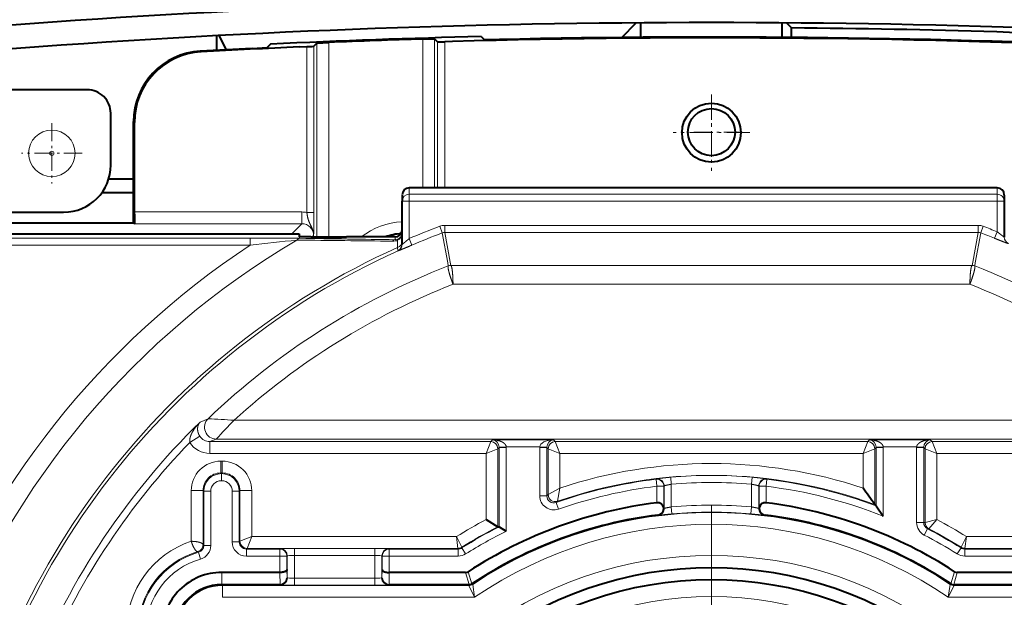
# Model space of a CAD drawing. Extents: x 0 to 847, y -67 to 565.
# Drawn here: x 70 to 112, y 473 to 497 of the extents above; entities that cross this region are included whole.
import ezdxf

# ---------------------------------------------------------------- set-up
doc = ezdxf.new("R2010")
doc.units = 0
doc.linetypes.add('DASHDOT', pattern=[18.5, 12, -3, 0.5, -3])
doc.layers.get('0').update_dxf_attribs({"lineweight": 13})

# ---------------------------------------------------------------- blocks, each defined once
blk = doc.blocks.new('BLOCK99')
at = {"color": 7, "linetype": 'DASHDOT', "lineweight": 13}
for p, q in [((32.198322, 31.143036), (32.198322, -6.216708)), ((50.878193, 12.463164), (13.518449, 12.463164))]:
    blk.add_line(p, q, dxfattribs=at)
blk = doc.blocks.new('BLOCK118')
at = {"color": 7, "linetype": 'DASHDOT', "lineweight": 13, "ltscale": 0.08125}
for p, q in [((32.198364, 48.566525), (32.198364, 45.316525)), ((33.823364, 46.941525), (30.573362, 46.941525))]:
    blk.add_line(p, q, dxfattribs=at)
blk = doc.blocks.new('BLOCK134')
at = {"color": 7, "linetype": 'DASHDOT', "lineweight": 13, "ltscale": 0.064182}
for p, q in [((4.198363, 47.346821), (4.198363, 44.77956)), ((5.481995, 46.06319), (2.914732, 46.06319))]:
    blk.add_line(p, q, dxfattribs=at)
blk = doc.blocks.new('BLOCK135')
at = {"color": 7, "linetype": 'DASHDOT', "lineweight": 13, "ltscale": 0.065}
for p, q in [((32.198364, 48.263191), (32.198364, 45.663189)), ((33.498363, 46.963192), (30.898363, 46.963192))]:
    blk.add_line(p, q, dxfattribs=at)
blk = doc.blocks.new('BLOCK143')
at = {"color": 7, "lineweight": 40}
for p, q in [((28.393, 50.98), (29.007, 51.599)), ((29.198, 50.987), (29.198, 51.601)), ((35.198, 50.987), (35.198, 51.601)), ((35.602, 51.385), (35.389, 51.599)), ((11.198, 50.441), (11.198, 51.056)), ((11.286, 51.061), (11.593, 50.462)), ((22.422, 51.019), (22.563, 50.881)), ((35.602, 50.983), (35.602, 51.385)), ((13.475, 50.697), (13.334, 50.549)), ((14.698, 50.576), (15.023, 50.591)), ((15.323, 50.609), (15.451, 50.742)), ((20.574, 50.798), (20.446, 50.922)), ((21.198, 50.81), (20.874, 50.801)), ((23.198, 50.896), (22.563, 50.881)), ((12.698, 50.518), (13.334, 50.549)), ((5.698, 48.763), (1.748, 48.763)), ((6.698, 45.563), (6.698, 47.763)), ((7.663, 43.118), (7.663, 47.408)), ((7.698, 47.375), (7.698, 43.574)), ((7.663, 44.963), (6.606, 44.963)), ((6.329, 44.405), (7.663, 44.405)), ((44.33, 44.595), (19.367, 44.595)), ((19.067, 44.294), (19.067, 44.026)), ((19.067, 42.207), (19.067, 44.026)), ((44.63, 44.294), (44.63, 44.026)), ((44.63, 44.026), (44.63, 42.51)), ((1.116, 43.563), (4.698, 43.563)), ((1.986, 43.118), (7.663, 43.118)), ((7.663, 43.118), (7.707, 43.074)), ((2.43, 42.65), (14.698, 42.65)), ((14.698, 42.65), (14.698, 42.514)), ((15.198, 42.514), (14.698, 42.514)), ((15.198, 42.514), (16.698, 42.514)), ((15.198, 42.514), (15.198, 42.498)), ((15.198, 42.498), (16.698, 42.498)), ((16.698, 42.514), (16.698, 42.498)), ((18.767, 42.514), (16.698, 42.514)), ((39.188, 31.101), (39.132, 31.152)), ((39.188, 31.101), (39.488, 30.663)), ((22.632, 30.519), (23.132, 30.215)), ((23.132, 30.215), (23.188, 30.212)), ((23.188, 30.212), (23.488, 30.027)), ((13.879, 28.272), (11.407, 28.272)), ((21.762, 28.272), (18.518, 28.272)), ((45.878, 28.272), (42.635, 28.272)), ((13.886, 27.754), (11.407, 27.754)), ((21.889, 27.754), (18.51, 27.754)), ((21.917, 27.756), (21.889, 27.754)), ((22.055, 27.804), (22.032, 27.79)), ((42.365, 27.79), (42.342, 27.804)), ((42.507, 27.754), (42.48, 27.756)), ((45.883, 27.754), (42.507, 27.754))]:
    blk.add_line(p, q, dxfattribs=at)
at = {"color": 7, "lineweight": 13}
for p, q in [((15.023, 43.551), (15.023, 50.591)), ((15.323, 43.551), (15.323, 50.609)), ((15.451, 50.742), (15.451, 42.514)), ((15.951, 50.771), (15.951, 42.514)), ((19.946, 50.915), (19.946, 44.595)), ((20.446, 50.922), (20.446, 44.595)), ((20.574, 44.595), (20.574, 50.798)), ((20.874, 44.595), (20.874, 50.801)), ((10.499, 50.403), (10.534, 50.37)), ((7.663, 47.408), (7.698, 47.375)), ((19.367, 44.595), (19.367, 44.325)), ((44.33, 44.325), (19.367, 44.325)), ((19.367, 44.026), (19.367, 44.325)), ((44.33, 44.595), (44.33, 44.325)), ((44.33, 44.026), (44.33, 44.325)), ((19.367, 44.026), (19.067, 44.026)), ((44.33, 44.026), (19.367, 44.026)), ((19.367, 42.444), (19.367, 44.026)), ((44.33, 44.026), (44.63, 44.026)), ((44.33, 44.026), (44.33, 42.734)), ((7.698, 43.574), (14.81, 43.574)), ((14.81, 43.574), (14.81, 43.074)), ((15.023, 43.551), (15.323, 43.551)), ((7.707, 43.074), (14.81, 43.074)), ((14.81, 43.074), (14.385, 42.65)), ((20.768, 42.686), (20.662, 42.966)), ((21, 41.42), (20.768, 42.686)), ((20.874, 42.705), (20.874, 43.005)), ((43.522, 43.005), (20.874, 43.005)), ((43.522, 42.705), (20.874, 42.705)), ((21.108, 41.44), (20.874, 42.705)), ((43.289, 41.44), (43.522, 42.705)), ((43.397, 41.42), (43.629, 42.686)), ((43.522, 42.705), (43.522, 43.005)), ((43.629, 42.686), (43.735, 42.966)), ((44.218, 42.456), (44.33, 42.734)), ((2.519, 42.468), (12.619, 42.468)), ((12.619, 42.168), (12.619, 42.468)), ((15.309, 42.574), (15.249, 42.514)), ((18.767, 42.399), (18.767, 42.514)), ((18.873, 42.373), (18.874, 42.066)), ((19.485, 42.169), (19.367, 42.444)), ((2.519, 42.168), (12.619, 42.168)), ((18.874, 42.066), (18.889, 41.936)), ((19.069, 42.203), (19.067, 42.207)), ((21.025, 41.283), (21, 41.42)), ((21.133, 41.303), (21.108, 41.44)), ((43.263, 41.303), (43.289, 41.44)), ((43.372, 41.283), (43.397, 41.42)), ((32.198, 41.303), (21.133, 41.303)), ((32.198, 41.303), (43.263, 41.303)), ((32.198, 40.504), (21.227, 40.504)), ((32.198, 40.504), (43.169, 40.504)), ((10.487, 34.656), (10.829, 34.797)), ((52.461, 34.736), (11.935, 34.736)), ((10.055, 33.795), (10.476, 34.059)), ((10.903, 33.826), (11.175, 33.936)), ((53.222, 33.936), (11.175, 33.936)), ((22.832, 33.826), (22.909, 33.903)), ((22.909, 33.903), (25.488, 33.903)), ((25.488, 33.903), (25.565, 33.826)), ((38.832, 33.826), (38.909, 33.903)), ((38.909, 33.903), (41.488, 33.903)), ((41.488, 33.903), (41.565, 33.826)), ((10.903, 33.327), (10.903, 33.826)), ((10.903, 33.826), (22.832, 33.826)), ((22.632, 33.327), (22.832, 33.826)), ((22.632, 33.327), (23.131, 33.527)), ((23.131, 33.527), (23.188, 33.583)), ((23.131, 30.215), (23.131, 33.527)), ((23.488, 33.604), (23.188, 33.594)), ((23.188, 33.594), (23.188, 33.583)), ((23.188, 33.583), (23.488, 33.583)), ((23.188, 30.212), (23.188, 33.583)), ((23.488, 33.604), (23.488, 33.583)), ((23.488, 33.604), (24.909, 33.604)), ((23.488, 30.027), (23.488, 33.583)), ((24.909, 33.583), (24.909, 33.604)), ((24.909, 33.604), (25.209, 33.594)), ((25.208, 33.583), (24.909, 33.583)), ((24.909, 33.583), (24.909, 31.528)), ((25.208, 33.583), (25.209, 33.594)), ((25.208, 33.583), (25.208, 31.528)), ((25.208, 33.583), (25.265, 33.527)), ((25.765, 33.327), (25.265, 33.527)), ((25.265, 31.578), (25.265, 33.527)), ((25.765, 33.327), (25.565, 33.826)), ((25.565, 33.826), (38.832, 33.826)), ((38.632, 33.327), (38.832, 33.826)), ((38.632, 33.327), (39.131, 33.527)), ((39.131, 33.527), (39.188, 33.583)), ((39.131, 31.152), (39.131, 33.527)), ((39.488, 33.604), (39.188, 33.594)), ((39.188, 33.594), (39.188, 33.583)), ((39.188, 33.583), (39.488, 33.583)), ((39.188, 31.101), (39.188, 33.583)), ((39.488, 33.604), (39.488, 33.583)), ((39.488, 33.604), (40.909, 33.604)), ((39.488, 30.663), (39.488, 33.583)), ((40.909, 33.604), (40.909, 33.583)), ((41.209, 33.594), (40.909, 33.604)), ((40.909, 33.583), (41.208, 33.583)), ((40.909, 30.395), (40.909, 33.583)), ((41.209, 33.594), (41.208, 33.583)), ((41.208, 30.395), (41.208, 33.583)), ((41.208, 33.583), (41.265, 33.527)), ((41.265, 30.398), (41.265, 33.527)), ((41.765, 33.327), (41.265, 33.527)), ((41.765, 33.327), (41.565, 33.826)), ((41.565, 33.826), (53.494, 33.826)), ((10.903, 33.327), (22.632, 33.327)), ((22.632, 30.519), (22.632, 33.327)), ((25.765, 31.857), (25.765, 33.327)), ((25.765, 33.327), (38.632, 33.327)), ((38.632, 31.857), (38.632, 33.327)), ((41.765, 30.519), (41.765, 33.327)), ((41.765, 33.327), (53.494, 33.327)), ((11.365, 32.996), (11.365, 32.497)), ((11.365, 32.996), (11.432, 32.996)), ((11.432, 32.996), (11.432, 32.497)), ((11.365, 32.497), (11.393, 32.468)), ((11.365, 32.497), (11.432, 32.497)), ((11.393, 32.468), (11.404, 32.468)), ((11.393, 32.168), (11.393, 32.468)), ((11.432, 32.497), (11.404, 32.468)), ((11.404, 32.168), (11.404, 32.468)), ((29.858, 32.245), (29.844, 32.229)), ((29.844, 32.229), (29.879, 31.931)), ((30.493, 32.019), (30.467, 32.317)), ((33.93, 32.317), (33.904, 32.019)), ((34.553, 32.229), (34.518, 31.931)), ((34.539, 32.245), (34.553, 32.229)), ((11.393, 32.168), (11.404, 32.168)), ((25.765, 31.857), (25.265, 31.578)), ((25.765, 31.857), (25.663, 31.295)), ((30.179, 31.931), (29.879, 31.931)), ((29.879, 31.229), (29.879, 31.931)), ((30.193, 31.947), (30.179, 31.931)), ((30.179, 31.014), (30.179, 31.931)), ((30.193, 31.947), (30.193, 31.001)), ((30.493, 32.019), (30.493, 31.056)), ((33.904, 32.019), (33.904, 31.056)), ((34.204, 31.947), (34.204, 31.001)), ((34.204, 31.947), (34.218, 31.931)), ((34.218, 31.014), (34.218, 31.931)), ((34.518, 31.931), (34.218, 31.931)), ((34.518, 31.229), (34.518, 31.931)), ((10.115, 31.747), (10.115, 29.596)), ((10.115, 31.747), (10.615, 31.747)), ((10.615, 31.747), (10.644, 31.718)), ((10.615, 31.747), (10.615, 29.449)), ((10.644, 31.718), (10.644, 29.421)), ((10.943, 31.718), (10.644, 31.718)), ((10.943, 31.718), (10.943, 29.421)), ((11.854, 31.718), (12.154, 31.718)), ((11.854, 31.718), (11.854, 29.568)), ((12.182, 31.747), (12.154, 31.718)), ((12.154, 31.718), (12.154, 29.568)), ((12.182, 29.596), (12.182, 31.747)), ((12.682, 31.747), (12.182, 31.747)), ((12.682, 29.796), (12.682, 31.747)), ((25.208, 31.528), (24.909, 31.528)), ((25.265, 31.578), (25.208, 31.528)), ((25.663, 31.295), (25.608, 31.246)), ((25.707, 30.963), (25.608, 31.246)), ((30.173, 31.014), (30.179, 31.014)), ((30.179, 31.014), (30.193, 31.001)), ((30.521, 30.757), (30.493, 31.056)), ((33.904, 31.056), (33.876, 30.757)), ((34.218, 31.014), (34.204, 31.001)), ((34.224, 31.014), (34.218, 31.014)), ((29.92, 30.713), (29.93, 30.703)), ((34.477, 30.713), (34.466, 30.703)), ((41.765, 30.519), (41.265, 30.398)), ((41.765, 30.519), (41.426, 30.132)), ((40.909, 30.395), (41.208, 30.395)), ((41.208, 30.395), (41.265, 30.398)), ((41.232, 29.863), (41.37, 30.129)), ((41.37, 30.129), (41.426, 30.132)), ((12.682, 29.796), (12.182, 29.596)), ((12.682, 29.796), (12.482, 29.297)), ((12.682, 29.796), (21.378, 29.796)), ((21.378, 29.796), (21.436, 29.297)), ((21.378, 29.796), (21.595, 29.342)), ((43.019, 29.796), (42.802, 29.342)), ((43.019, 29.796), (42.961, 29.297)), ((43.019, 29.796), (51.715, 29.796)), ((10.615, 29.449), (10.644, 29.421)), ((10.943, 29.421), (10.644, 29.421)), ((11.854, 29.568), (12.154, 29.568)), ((12.182, 29.596), (12.154, 29.568)), ((12.482, 29.297), (12.454, 29.268)), ((12.454, 29.268), (13.879, 29.268)), ((12.454, 28.968), (12.454, 29.268)), ((12.482, 29.297), (21.436, 29.297)), ((13.893, 29.282), (13.879, 29.268)), ((13.879, 28.968), (13.879, 29.268)), ((14.493, 29.293), (17.904, 29.293)), ((14.493, 28.993), (14.493, 29.293)), ((17.904, 28.993), (17.904, 29.293)), ((18.503, 29.282), (18.518, 29.268)), ((18.518, 28.968), (18.518, 29.268)), ((18.518, 29.268), (21.444, 29.268)), ((21.444, 29.268), (21.436, 29.297)), ((21.444, 28.968), (21.444, 29.268)), ((21.603, 29.314), (21.595, 29.342)), ((21.763, 29.06), (21.603, 29.314)), ((42.793, 29.314), (42.634, 29.06)), ((42.793, 29.314), (42.802, 29.342)), ((42.953, 29.268), (42.961, 29.297)), ((42.953, 29.268), (45.879, 29.268)), ((42.953, 28.968), (42.953, 29.268)), ((42.961, 29.297), (51.915, 29.297)), ((10.398, 29.161), (10.426, 29.132)), ((10.426, 29.132), (10.509, 28.844)), ((12.454, 28.968), (13.879, 28.968)), ((14.179, 28.968), (13.879, 28.968)), ((13.879, 28.272), (13.879, 28.968)), ((14.193, 28.983), (14.179, 28.968)), ((14.179, 28.393), (14.179, 28.968)), ((14.193, 28.044), (14.193, 28.983)), ((14.493, 28.034), (14.493, 28.993)), ((14.493, 28.993), (17.904, 28.993)), ((17.904, 28.034), (17.904, 28.993)), ((18.204, 28.983), (18.218, 28.968)), ((18.204, 28.044), (18.204, 28.983)), ((18.518, 28.968), (18.218, 28.968)), ((18.218, 28.393), (18.218, 28.968)), ((18.518, 28.272), (18.518, 28.968)), ((18.518, 28.968), (21.444, 28.968)), ((42.953, 28.968), (45.879, 28.968)), ((11.407, 27.754), (11.407, 28.272)), ((13.878, 28.272), (13.886, 27.754)), ((14.179, 28.393), (14.185, 28.052)), ((14.193, 28.044), (14.185, 28.052)), ((14.493, 28.034), (17.904, 28.034)), ((14.493, 27.734), (14.493, 28.034)), ((17.904, 27.734), (17.904, 28.034)), ((18.204, 28.044), (18.212, 28.052)), ((18.218, 28.393), (18.212, 28.052)), ((18.519, 28.272), (18.51, 27.754)), ((21.917, 27.756), (21.762, 28.272)), ((22.032, 27.79), (21.876, 28.306)), ((42.365, 27.79), (42.521, 28.306)), ((42.48, 27.756), (42.635, 28.272)), ((11.407, 27.754), (11.442, 27.719)), ((11.442, 27.219), (11.442, 27.719)), ((11.442, 27.719), (21.9, 27.719)), ((13.893, 27.744), (13.883, 27.754)), ((14.493, 27.734), (17.904, 27.734)), ((18.503, 27.744), (18.514, 27.754)), ((21.9, 27.719), (21.889, 27.754)), ((21.9, 27.719), (22.144, 27.219)), ((22.065, 27.769), (22.055, 27.804)), ((22.065, 27.769), (22.144, 27.219)), ((42.331, 27.769), (42.253, 27.219)), ((42.497, 27.719), (42.253, 27.219)), ((42.331, 27.769), (42.342, 27.804)), ((42.497, 27.719), (42.507, 27.754)), ((42.497, 27.719), (52.955, 27.719)), ((11.442, 27.219), (22.144, 27.219)), ((42.253, 27.219), (52.955, 27.219))]:
    blk.add_line(p, q, dxfattribs=at)
at = {"color": 7, "lineweight": 40}
for centre, radius in [((32.198, 46.942), 1.25), ((32.198, 46.963), 1)]:
    blk.add_circle(centre, radius, dxfattribs=at)
at = {"color": 7, "lineweight": 13}
for radius in [0.987, 0.0874]:
    blk.add_circle((4.198, 46.063), radius, dxfattribs=at)
at = {"color": 7, "lineweight": 40}
for centre, radius, start, end in [((32.198, -345.538), 398.15, 85.55379, 94.44621), ((32.198, -345.538), 397.15, 85.60281, 94.39728), ((32.198, -345.036), 396.175, 91.41407, 92.7088), ((32.198, -345.036), 396.034, 87.26776, 91.30218), ((32.198, -345.543), 396.943, 86.99536, 89.50873), ((32.198, -345.037), 396, 92.53284, 93.13613), ((14.883, 55.796), 5.206, 271.5404, 274.8478), ((32.198, -345.036), 396.141, 91.7724, 92.35063), ((20.639, 55.977), 5.18, 269.2709, 272.5894), ((32.198, -345.037), 396, 87.27262, 91.59175), ((10.663, 47.408), 2.999, 93.1377, 180.0033), ((10.698, 47.375), 2.999, 93.1329, 180.0033), ((32.198, -345.036), 396.034, 92.82228, 93.14095), ((5.698, 47.763), 1, 359.999, 90.001), ((4.698, 45.563), 2, 270, 360), ((19.367, 44.295), 0.3, 90.0206, 180.0198), ((44.33, 44.295), 0.3, 359.9802, 89.9794), ((19.198, 40.163), 2.5, 94.0264, 109.905), ((18.767, 42.814), 0.3, 270.0054, 0.0046), ((-1.537, 2.858), 49.543, 34.8269, 35.8268), ((32.198, 12.463), 18.909, 97.0453, 123.0869), ((29.914, 30.97), 0.261, 9.5107, 97.7578), ((29.883, 31.005), 0.295, 277.2465, 350.6626), ((30.023, 30.984), 0.153, 350.0869, 11.2866), ((34.374, 30.984), 0.153, 168.7134, 189.9131), ((34.514, 31.005), 0.295, 189.3314, 262.7561), ((34.482, 30.97), 0.262, 82.2829, 170.4298), ((32.198, 12.463), 18.909, 56.9131, 82.9547), ((32.198, 12.463), 18.391, 97.1167, 123.4729), ((32.198, 12.463), 18.391, 56.5271, 82.8833), ((32.198, 12.463), 16.009, 51.1929, 128.8071), ((11.389, 25.773), 2.499, 89.5873, 180.4127), ((13.883, 28.056), 0.302, 270.5698, 359.2358), ((18.513, 28.056), 0.302, 180.7642, 269.4302), ((21.763, 28.478), 0.206, 269.8124, 303.2745), ((42.634, 28.478), 0.206, 236.7255, 270.1876), ((11.407, 25.755), 2, 89.9959, 180.0041), ((21.889, 28.057), 0.302, 275.2948, 298.2478), ((32.198, 12.463), 15.5, 50.4328, 129.5672), ((42.508, 28.057), 0.303, 241.7698, 264.6739)]:
    blk.add_arc(centre, radius, start, end, dxfattribs=at)
at = {"color": 7, "lineweight": 13}
for centre, radius, start, end in [((14.81, 42.574), 1, 77.6622, 90.0002), ((-11.148, 43.415), 26.471, 358.1806, 0.2951), ((14.81, 42.575), 0.5, 359.9707, 90.0293), ((19.198, 40.163), 3, 92.5078, 128.4132), ((18.77, 42.696), 0.297, 290.2237, 359.8225), ((32.198, 12.463), 32.612, 110.7166, 113.1698), ((32.198, 12.463), 32.312, 110.7166, 113.1698), ((20.874, 42.405), 0.6, 89.9999, 110.7167), ((20.874, 42.406), 0.299, 89.9869, 110.7296), ((43.522, 42.405), 0.6, 69.2833, 90.0001), ((43.523, 42.406), 0.299, 69.2704, 90.0131), ((32.198, 12.463), 32.312, 68.1614, 69.2834), ((32.198, 12.463), 32.612, 68.1614, 69.2834), ((32.198, 12.463), 34.711, 120.4691, 159.4075), ((12.85, -120.189), 162.658, 89.33812, 90.08132), ((27.826, -89.671), 132.713, 95.72074, 96.57966), ((33.836, 1590.02), 1547.759, 269.28777, 269.438173), ((14.742, 42.285), 0.173, 94.4156, 146.4503), ((36.661, 1431.548), 1389.265, 269.095448, 269.262006), ((18.78, 42.257), 0.144, 95.3872, 146.7915), ((18.666, 42.925), 0.59, 269.4394, 290.5767), ((18.774, 42.681), 0.282, 268.5069, 290.45), ((18.933, 42.398), 0.0641, 162.4332, 201.9206), ((44.929, 42.51), 0.3, 180.0118, 247.0812), ((32.198, 12.463), 35.577, 123.3897, 159.7739), ((32.198, 12.463), 32.464, 114.233, 170.4045), ((32.198, 12.463), 32.33, 114.2992, 170.2079), ((18.77, 42.208), 0.297, 293.6306, 359.8296), ((18.896, 41.935), 0.00609, 170.8, 257.9175), ((18.769, 42.202), 0.3, 294.6539, 0.2085), ((32.199, 12.463), 30.911, 111.191, 133.7353), ((21.134, 41.003), 0.301, 90.0352, 111.1556), ((43.263, 41.003), 0.301, 68.8444, 89.9648), ((32.198, 12.463), 30.911, 46.2647, 68.809), ((32.199, 12.463), 30.111, 111.3683, 132.2947), ((32.198, 12.463), 30.111, 47.7053, 68.6317), ((11.178, 34.437), 0.501, 134.0674, 269.6682), ((7.266, -39.603), 74.485, 86.40572, 87.25798), ((55.042, -7.044), 60.031, 135.89535, 136.94872), ((32.198, 12.463), 31.047, 134.3711, 158.0653), ((10.9, 34.328), 0.501, 212.3833, 270.3727), ((32.198, 12.463), 30.747, 136.0704, 156.486), ((10.902, 34.328), 1.001, 212.176, 270.0683), ((11.365, 31.747), 1.25, 89.996, 180.0039), ((11.432, 31.747), 1.25, 359.996, 90.0039), ((32.198, 12.463), 20.433, 71.6484, 108.3516), ((11.365, 31.747), 0.75, 89.9792, 180.0208), ((11.393, 31.718), 0.75, 90.0062, 179.9938), ((11.404, 31.718), 0.75, 0.0062, 89.9938), ((11.432, 31.747), 0.75, 359.9792, 90.0208), ((32.198, 12.463), 19.905, 96.7939, 109.3349), ((32.198, 12.463), 19.933, 69.6455, 109.1379), ((29.893, 31.947), 0.3, 0.0251, 96.7223), ((32.198, 12.463), 19.93, 85.0165, 94.9835), ((34.504, 31.947), 0.3, 83.2777, 179.9749), ((34.518, 31.931), 0.3, 83.2312, 179.9749), ((32.198, 12.463), 19.905, 69.4423, 83.2061), ((11.393, 31.718), 0.45, 89.9961, 180.0039), ((11.404, 31.718), 0.45, 359.9961, 90.0039), ((32.198, 12.463), 19.605, 96.7939, 109.3349), ((32.198, 12.463), 19.63, 85.0165, 94.9835), ((32.198, 12.463), 19.605, 68.1718, 83.2061), ((25.508, 31.528), 0.6, 180.0003, 289.3768), ((25.508, 31.528), 0.3, 179.9394, 289.5033), ((25.566, 31.579), 0.3, 180.1367, 289.0008), ((25.565, 31.579), 0.3, 180.0608, 289.0534), ((29.893, 31.001), 0.3, 277.1062, 359.9819), ((29.879, 31.014), 0.3, 349.1556, 359.9844), ((32.198, 12.463), 18.67, 84.7598, 95.2402), ((34.504, 31.001), 0.3, 180.0181, 262.8938), ((34.518, 31.014), 0.3, 180.0156, 190.8444), ((32.198, 12.463), 20.433, 117.9169, 121.9742), ((32.198, 12.463), 18.356, 56.4947, 123.5053), ((32.198, 12.463), 18.37, 84.7598, 95.2402), ((32.198, 12.463), 20.433, 58.0258, 62.0831), ((32.198, 12.463), 19.933, 117.0552, 122.1361), ((32.198, 12.463), 19.905, 116.9146, 122.1591), ((32.198, 12.463), 17.856, 55.7298, 124.2702), ((41.509, 30.395), 0.6, 180.0077, 242.5727), ((41.508, 30.395), 0.3, 180.0201, 242.6243), ((41.566, 30.398), 0.3, 180.0461, 242.3771), ((41.565, 30.398), 0.3, 179.9952, 242.3825), ((32.198, 12.463), 19.905, 57.8409, 62.5619), ((32.198, 12.463), 19.933, 57.8639, 62.4235), ((32.198, 12.463), 19.605, 116.3776, 122.1591), ((32.198, 12.463), 19.605, 57.8409, 62.5619), ((11.364, 25.797), 3.999, 108.1961, 180.0041), ((10.315, 29.449), 0.3, 286.051, 359.9613), ((10.344, 29.42), 0.3, 286.0109, 0.0299), ((10.344, 29.421), 0.6, 286.026, 0.0042), ((12.454, 29.568), 0.6, 179.996, 270.0039), ((12.454, 29.568), 0.3, 179.9707, 270.0293), ((21.436, 29.597), 0.3, 270.0086, 302.1275), ((21.444, 29.568), 0.3, 269.9947, 302.1644), ((42.953, 29.568), 0.3, 237.8356, 270.0053), ((42.961, 29.597), 0.3, 237.8725, 269.9914), ((11.364, 25.798), 3.499, 106.0238, 180.0078), ((11.393, 25.769), 3.499, 106.0273, 180.002), ((11.392, 25.769), 3.199, 106.026, 180.0041), ((21.444, 29.568), 0.6, 269.9999, 302.1592), ((32.198, 12.463), 16.537, 51.4719, 128.5281), ((42.953, 29.568), 0.6, 237.8408, 270.0001), ((32.198, 12.463), 16.037, 51.2275, 128.7725), ((11.442, 25.72), 2, 90.0024, 179.9976), ((21.9, 28.019), 0.3, 270.0054, 303.4999), ((42.497, 28.019), 0.3, 236.5001, 269.9946), ((32.198, 12.463), 14.795, 49.1716, 130.8284)]:
    blk.add_arc(centre, radius, start, end, dxfattribs=at)
for centre, major_axis, ratio, start_param, end_param in [((19.367, 44.026), (-0.3, 0), 0.999391, 4.712389, 6.283185), ((44.33, 44.026), (0.3, 0), 0.999391, 6.283185, 7.853982), ((18.767, 42.695), (0, -0.343), 0.873621, 0.360984, 1.571799), ((18.767, 42.303), (0.3, 0), 0.844893, 5.075793, 6.283185), ((22.909, 33.604), (0.113, -0.283), 0.905222, 1.190731, 2.726638), ((25.488, 33.604), (0.579, 0.014), 0.517208, 1.558036, 3.093926), ((25.488, 33.604), (-0.113, -0.283), 0.905231, 3.556518, 5.092408), ((38.909, 33.604), (0.113, -0.283), 0.905222, 1.190731, 2.726638), ((41.488, 33.604), (-0.113, -0.283), 0.905222, 3.556548, 5.092455), ((22.832, 33.527), (0.212, -0.212), 0.998783, 0.786007, 2.355586), ((25.565, 33.527), (0.212, 0.212), 0.998783, 0.786007, 2.355586), ((38.832, 33.527), (0.212, -0.212), 0.998783, 0.786007, 2.355586), ((41.565, 33.527), (0.212, 0.212), 0.998783, 0.786007, 2.355586), ((29.879, 31.931), (-0.224, 0.199), 0.999655, 3.867875, 5.556903), ((12.482, 29.596), (-0.212, 0.212), 0.999695, 0.78555, 2.356042), ((13.879, 28.968), (0.212, -0.212), 0.999695, 0.78555, 2.356042), ((13.893, 28.983), (0.212, -0.212), 0.999695, 0.78555, 2.356042), ((18.503, 28.983), (-0.212, -0.212), 0.999695, 3.927143, 5.497635), ((18.518, 28.968), (-0.212, -0.212), 0.999695, 3.927143, 5.497635), ((14.493, 28.982), (0.3, 0), 0.03491, 1.570796, 3.12414), ((17.904, 28.982), (0.3, 0), 0.03491, 0.017453, 1.570796), ((13.893, 28.044), (-0.212, -0.212), 0.999695, 0.78555, 2.356042), ((14.493, 28.044), (0.3, 0), 0.03491, 3.159046, 4.712389), ((17.904, 28.044), (0.3, 0), 0.03491, 4.712389, 6.265732), ((18.503, 28.044), (0.212, -0.212), 0.999695, 3.927143, 5.497635)]:
    blk.add_ellipse(centre, major_axis=major_axis, ratio=ratio, start_param=start_param, end_param=end_param, dxfattribs=at)
for points, knots in [([(9.769, 68.087), (8.865, 68.034), (7.979, 67.921), (7.133, 67.762), (5.426, 67.35), (3.905, 66.813), (3.15, 66.503), (1.242, 65.622), (-0.382, 64.634), (-1.311, 63.991), (-3.112, 62.594), (-4.619, 61.134), (-5.342, 60.355), (-6.464, 59.017), (-7.416, 57.668), (-7.778, 57.116), (-8.363, 56.153), (-8.863, 55.22), (-9.063, 54.825), (-9.473, 53.97), (-9.8, 53.197), (-9.956, 52.805), (-10.131, 52.343), (-10.278, 51.935), (-10.308, 51.848), (-10.353, 51.721), (-10.395, 51.6), (-10.409, 51.56), (-10.436, 51.481), (-10.462, 51.404), (-10.475, 51.366), (-10.488, 51.329), (-10.5, 51.292)], [0, 0, 0, 0, 0, 0, 5.999692, 5.999692, 5.999692, 12.770685, 12.770685, 12.770685, 24.163412, 24.163412, 24.163412, 36.750434, 36.750434, 36.750434, 45.565158, 45.565158, 45.565158, 52.098565, 52.098565, 52.098565, 60.363458, 60.363458, 60.363458, 62.67923, 62.67923, 62.67923, 63.837195, 63.837195, 63.837195, 64.99516, 64.99516, 64.99516, 64.99516, 64.99516, 64.99516]), ([(15.023, 43.551), (15.036, 43.45), (15.052, 43.349), (15.073, 43.257), (15.136, 43.095), (15.211, 42.957), (15.244, 42.892), (15.283, 42.788), (15.303, 42.68), (15.308, 42.645), (15.31, 42.61), (15.309, 42.574)], [0, 0, 0, 0, 0, 0, 1.005296, 1.005296, 1.005296, 1.967412, 1.967412, 1.967412, 2.431229, 2.431229, 2.431229, 2.431229, 2.431229, 2.431229]), ([(44.63, 42.51), (44.63, 42.507), (44.623, 42.509), (44.609, 42.518), (44.56, 42.553), (44.485, 42.611), (44.434, 42.651), (44.382, 42.693), (44.33, 42.734)], [0, 0, 0, 0, 0, 0, 0.451914, 0.451914, 0.451914, 1.185985, 1.185985, 1.185985, 1.185985, 1.185985, 1.185985]), ([(19.367, 42.444), (19.297, 42.385), (19.227, 42.326), (19.152, 42.262), (19.095, 42.216), (19.073, 42.204), (19.071, 42.203), (19.07, 42.203), (19.069, 42.203)], [0, 0, 0, 0, 0, 0, 0.995838, 0.995838, 0.995838, 1.094332, 1.094332, 1.094332, 1.094332, 1.094332, 1.094332]), ([(44.813, 42.234), (44.813, 42.232), (44.809, 42.232), (44.803, 42.233), (44.771, 42.242), (44.714, 42.262), (44.666, 42.28), (44.554, 42.323), (44.428, 42.372), (44.359, 42.4), (44.288, 42.428), (44.218, 42.456)], [0, 0, 0, 0, 0, 0, 0.224526, 0.224526, 0.224526, 0.721335, 0.721335, 0.721335, 1.304462, 1.304462, 1.304462, 1.304462, 1.304462, 1.304462]), ([(19.485, 42.169), (19.362, 42.116), (19.239, 42.064), (19.119, 42.014), (18.984, 41.958), (18.915, 41.934), (18.905, 41.932), (18.898, 41.93), (18.894, 41.929)], [0, 0, 0, 0, 0, 0, 1.03021, 1.03021, 1.03021, 1.233166, 1.233166, 1.233166, 1.233166, 1.233166, 1.233166]), ([(21.025, 41.283), (21.016, 41.276), (21.012, 41.256), (21.014, 41.223), (21.026, 41.136), (21.056, 41.015), (21.077, 40.941), (21.117, 40.812), (21.165, 40.673), (21.184, 40.62), (21.205, 40.562), (21.227, 40.504)], [0, 0, 0, 0, 0, 0, 0.701553, 0.701553, 0.701553, 1.516443, 1.516443, 1.516443, 2.042723, 2.042723, 2.042723, 2.042723, 2.042723, 2.042723]), ([(21.133, 41.303), (21.141, 41.301), (21.149, 41.291), (21.157, 41.275), (21.18, 41.205), (21.198, 41.086), (21.208, 40.992), (21.219, 40.839), (21.225, 40.675), (21.226, 40.621), (21.227, 40.562), (21.227, 40.504)], [0, 0, 0, 0, 0, 0, 0.412184, 0.412184, 0.412184, 1.260342, 1.260342, 1.260342, 1.7141, 1.7141, 1.7141, 1.7141, 1.7141, 1.7141]), ([(43.263, 41.303), (43.255, 41.301), (43.247, 41.291), (43.24, 41.275), (43.217, 41.205), (43.199, 41.086), (43.189, 40.992), (43.178, 40.839), (43.172, 40.675), (43.171, 40.621), (43.17, 40.562), (43.169, 40.504)], [0, 0, 0, 0, 0, 0, 0.412331, 0.412331, 0.412331, 1.260722, 1.260722, 1.260722, 1.714641, 1.714641, 1.714641, 1.714641, 1.714641, 1.714641]), ([(43.372, 41.283), (43.381, 41.276), (43.385, 41.256), (43.383, 41.223), (43.371, 41.136), (43.341, 41.015), (43.32, 40.941), (43.28, 40.812), (43.232, 40.673), (43.213, 40.62), (43.192, 40.562), (43.169, 40.504)], [0, 0, 0, 0, 0, 0, 0.701553, 0.701553, 0.701553, 1.516442, 1.516442, 1.516442, 2.042722, 2.042722, 2.042722, 2.042722, 2.042722, 2.042722]), ([(10.486, 34.655), (10.483, 34.652), (10.479, 34.649), (10.476, 34.645), (10.47, 34.639), (10.464, 34.633), (10.461, 34.629), (10.374, 34.539), (10.294, 34.443), (10.228, 34.348), (10.142, 34.21), (10.082, 34.05), (10.069, 34.01), (10.053, 33.945), (10.047, 33.874), (10.046, 33.848), (10.049, 33.821), (10.055, 33.795)], [0, 0, 0, 0, 0, 0, 0.043592, 0.043592, 0.043592, 0.087185, 0.087185, 0.087185, 1.242214, 1.242214, 1.242214, 1.605037, 1.605037, 1.605037, 1.805991, 1.805991, 1.805991, 1.805991, 1.805991, 1.805991]), ([(10.486, 34.655), (10.486, 34.655), (10.486, 34.655), (10.486, 34.655), (10.485, 34.653), (10.483, 34.651), (10.481, 34.649), (10.48, 34.648), (10.478, 34.646), (10.478, 34.645), (10.473, 34.64), (10.47, 34.635), (10.466, 34.631), (10.426, 34.576), (10.397, 34.51), (10.383, 34.444), (10.371, 34.34), (10.41, 34.197), (10.424, 34.157), (10.444, 34.113), (10.471, 34.068), (10.473, 34.065), (10.474, 34.062), (10.476, 34.059)], [0, 0, 0, 0, 0, 0, 0.019595, 0.019595, 0.019595, 0.039191, 0.039191, 0.039191, 0.058597, 0.058597, 0.058597, 0.15561, 0.15561, 0.15561, 1.281712, 1.281712, 1.281712, 1.627199, 1.627199, 1.627199, 1.650509, 1.650509, 1.650509, 1.650509, 1.650509, 1.650509]), ([(22.909, 33.903), (22.99, 33.902), (23.072, 33.893), (23.151, 33.877), (23.28, 33.838), (23.395, 33.764), (23.443, 33.725), (23.476, 33.675), (23.486, 33.62), (23.486, 33.62), (23.486, 33.618), (23.486, 33.617), (23.486, 33.616), (23.487, 33.615), (23.487, 33.614), (23.487, 33.614), (23.487, 33.613), (23.487, 33.612), (23.487, 33.612), (23.487, 33.611), (23.487, 33.61), (23.487, 33.61), (23.487, 33.609), (23.487, 33.608), (23.487, 33.608), (23.487, 33.607), (23.488, 33.606), (23.488, 33.605), (23.488, 33.604), (23.488, 33.604)], [0, 0, 0, 0, 0, 0, 0.766371, 0.766371, 0.766371, 1.243992, 1.243992, 1.243992, 1.249651, 1.249651, 1.249651, 1.25531, 1.25531, 1.25531, 1.258145, 1.258145, 1.258145, 1.260979, 1.260979, 1.260979, 1.263813, 1.263813, 1.263813, 1.266646, 1.266646, 1.266646, 1.272305, 1.272305, 1.272305, 1.272305, 1.272305, 1.272305]), ([(38.909, 33.903), (38.99, 33.902), (39.072, 33.893), (39.151, 33.877), (39.28, 33.838), (39.395, 33.764), (39.443, 33.725), (39.476, 33.675), (39.486, 33.62), (39.486, 33.62), (39.486, 33.618), (39.486, 33.617), (39.486, 33.616), (39.487, 33.615), (39.487, 33.614), (39.487, 33.614), (39.487, 33.613), (39.487, 33.612), (39.487, 33.612), (39.487, 33.611), (39.487, 33.61), (39.487, 33.61), (39.487, 33.609), (39.487, 33.608), (39.487, 33.608), (39.487, 33.607), (39.488, 33.606), (39.488, 33.605), (39.488, 33.604), (39.488, 33.604)], [0, 0, 0, 0, 0, 0, 0.766371, 0.766371, 0.766371, 1.243992, 1.243992, 1.243992, 1.249651, 1.249651, 1.249651, 1.25531, 1.25531, 1.25531, 1.258145, 1.258145, 1.258145, 1.260979, 1.260979, 1.260979, 1.263813, 1.263813, 1.263813, 1.266646, 1.266646, 1.266646, 1.272305, 1.272305, 1.272305, 1.272305, 1.272305, 1.272305]), ([(41.488, 33.903), (41.407, 33.902), (41.325, 33.893), (41.246, 33.877), (41.117, 33.838), (41.002, 33.764), (40.954, 33.725), (40.921, 33.675), (40.911, 33.62), (40.911, 33.62), (40.911, 33.618), (40.91, 33.617), (40.91, 33.616), (40.91, 33.615), (40.91, 33.614), (40.91, 33.614), (40.91, 33.613), (40.91, 33.612), (40.91, 33.612), (40.91, 33.611), (40.91, 33.61), (40.91, 33.61), (40.909, 33.609), (40.909, 33.608), (40.909, 33.608), (40.909, 33.607), (40.909, 33.606), (40.909, 33.605), (40.909, 33.604), (40.909, 33.604)], [0, 0, 0, 0, 0, 0, 0.766371, 0.766371, 0.766371, 1.243992, 1.243992, 1.243992, 1.249651, 1.249651, 1.249651, 1.25531, 1.25531, 1.25531, 1.258145, 1.258145, 1.258145, 1.260979, 1.260979, 1.260979, 1.263813, 1.263813, 1.263813, 1.266646, 1.266646, 1.266646, 1.272305, 1.272305, 1.272305, 1.272305, 1.272305, 1.272305]), ([(29.858, 32.245), (29.859, 32.246), (29.868, 32.248), (29.884, 32.251), (29.966, 32.264), (30.111, 32.282), (30.227, 32.295), (30.347, 32.307), (30.467, 32.317)], [0, 0, 0, 0, 0, 0, 0.338587, 0.338587, 0.338587, 1.241338, 1.241338, 1.241338, 1.241338, 1.241338, 1.241338]), ([(33.93, 32.317), (34.053, 32.307), (34.176, 32.294), (34.296, 32.281), (34.439, 32.263), (34.516, 32.25), (34.53, 32.248), (34.538, 32.246), (34.539, 32.245)], [0, 0, 0, 0, 0, 0, 0.925336, 0.925336, 0.925336, 1.238701, 1.238701, 1.238701, 1.238701, 1.238701, 1.238701]), ([(30.193, 31.947), (30.194, 31.949), (30.21, 31.955), (30.241, 31.964), (30.306, 31.981), (30.389, 31.999), (30.423, 32.006), (30.458, 32.012), (30.493, 32.019)], [0, 0, 0, 0, 0, 0, 0.667695, 0.667695, 0.667695, 1.105304, 1.105304, 1.105304, 1.105304, 1.105304, 1.105304]), ([(33.904, 32.019), (33.983, 32.005), (34.063, 31.988), (34.138, 31.97), (34.189, 31.954), (34.202, 31.948), (34.203, 31.947), (34.203, 31.947), (34.204, 31.947)], [0, 0, 0, 0, 0, 0, 0.995496, 0.995496, 0.995496, 1.095743, 1.095743, 1.095743, 1.095743, 1.095743, 1.095743]), ([(30.493, 31.056), (30.413, 31.041), (30.332, 31.025), (30.258, 31.01), (30.207, 31), (30.195, 31.001), (30.194, 31.001), (30.193, 31.001), (30.193, 31.001)], [0, 0, 0, 0, 0, 0, 0.985532, 0.985532, 0.985532, 1.084156, 1.084156, 1.084156, 1.084156, 1.084156, 1.084156]), ([(34.204, 31.001), (34.203, 30.999), (34.19, 31.001), (34.165, 31.005), (34.104, 31.017), (34.023, 31.033), (33.984, 31.041), (33.944, 31.048), (33.904, 31.056)], [0, 0, 0, 0, 0, 0, 0.600427, 0.600427, 0.600427, 1.092273, 1.092273, 1.092273, 1.092273, 1.092273, 1.092273]), ([(30.521, 30.757), (30.401, 30.746), (30.281, 30.734), (30.162, 30.723), (30.025, 30.709), (29.952, 30.703), (29.938, 30.703), (29.931, 30.703), (29.93, 30.703)], [0, 0, 0, 0, 0, 0, 0.906723, 0.906723, 0.906723, 1.215078, 1.215078, 1.215078, 1.215078, 1.215078, 1.215078]), ([(34.466, 30.703), (34.466, 30.703), (34.46, 30.703), (34.45, 30.703), (34.404, 30.706), (34.322, 30.714), (34.254, 30.721), (34.139, 30.732), (34.016, 30.744), (33.969, 30.748), (33.923, 30.753), (33.876, 30.757)], [0, 0, 0, 0, 0, 0, 0.267406, 0.267406, 0.267406, 0.867014, 0.867014, 0.867014, 1.219789, 1.219789, 1.219789, 1.219789, 1.219789, 1.219789]), ([(10.398, 29.161), (10.382, 29.157), (10.363, 29.161), (10.344, 29.172), (10.291, 29.216), (10.237, 29.297), (10.205, 29.356), (10.168, 29.441), (10.136, 29.531), (10.129, 29.552), (10.122, 29.574), (10.115, 29.596)], [0, 0, 0, 0, 0, 0, 0.370186, 0.370186, 0.370186, 0.942222, 0.942222, 0.942222, 1.122906, 1.122906, 1.122906, 1.122906, 1.122906, 1.122906]), ([(10.615, 29.449), (10.614, 29.466), (10.605, 29.482), (10.588, 29.498), (10.518, 29.543), (10.399, 29.574), (10.307, 29.589), (10.211, 29.596), (10.115, 29.596)], [0, 0, 0, 0, 0, 0, 0.426862, 0.426862, 0.426862, 1.257854, 1.257854, 1.257854, 1.257854, 1.257854, 1.257854]), ([(18.503, 29.282), (18.503, 29.283), (18.501, 29.283), (18.498, 29.284), (18.483, 29.285), (18.456, 29.287), (18.433, 29.287), (18.375, 29.289), (18.3, 29.29), (18.258, 29.291), (18.167, 29.292), (18.067, 29.292), (18.015, 29.293), (17.961, 29.293), (17.907, 29.293), (17.906, 29.293), (17.905, 29.293), (17.904, 29.293)], [1.586622, 1.586622, 1.586622, 1.586622, 1.586622, 1.586622, 1.733478, 1.733478, 1.733478, 2.030047, 2.030047, 2.030047, 2.326619, 2.326619, 2.326619, 2.623166, 2.623166, 2.623166, 2.628773, 2.628773, 2.628773, 2.628773, 2.628773, 2.628773]), ([(13.893, 27.744), (13.894, 27.743), (13.901, 27.742), (13.913, 27.741), (13.95, 27.739), (14.007, 27.738), (14.04, 27.737), (14.116, 27.736), (14.207, 27.735), (14.255, 27.734), (14.331, 27.734), (14.411, 27.734), (14.438, 27.734), (14.466, 27.734), (14.493, 27.734)], [1.586637, 1.586637, 1.586637, 1.586637, 1.586637, 1.586637, 1.881765, 1.881765, 1.881765, 2.178351, 2.178351, 2.178351, 2.474908, 2.474908, 2.474908, 2.628787, 2.628787, 2.628787, 2.628787, 2.628787, 2.628787]), ([(17.904, 27.734), (17.956, 27.734), (18.009, 27.734), (18.061, 27.734), (18.162, 27.735), (18.253, 27.735), (18.295, 27.736), (18.371, 27.737), (18.43, 27.739), (18.454, 27.74), (18.482, 27.741), (18.497, 27.742), (18.501, 27.743), (18.503, 27.743), (18.503, 27.744)], [1.58672, 1.58672, 1.58672, 1.58672, 1.58672, 1.58672, 1.881783, 1.881783, 1.881783, 2.178339, 2.178339, 2.178339, 2.474923, 2.474923, 2.474923, 2.628868, 2.628868, 2.628868, 2.628868, 2.628868, 2.628868])]:
    blk.add_open_spline(points, degree=5, knots=knots, dxfattribs=at)
at = {"color": 7, "lineweight": 40}
for points, knots in [([(9.699, 66.569), (9.624, 66.565), (9.549, 66.56), (9.466, 66.554), (9.314, 66.542), (9.162, 66.528), (9.086, 66.521), (8.476, 66.457), (7.874, 66.365), (7.356, 66.264), (6.47, 66.057), (5.626, 65.804), (5.275, 65.69), (3.766, 65.156), (2.399, 64.501), (1.421, 63.946), (0.164, 63.127), (-0.968, 62.253), (-1.277, 62.004), (-2.241, 61.191), (-3.112, 60.345), (-3.671, 59.751), (-4.37, 58.94), (-4.993, 58.132), (-5.15, 57.923), (-5.453, 57.505), (-5.735, 57.091), (-5.872, 56.886), (-6.125, 56.492), (-6.358, 56.109), (-6.468, 55.924), (-6.668, 55.577), (-6.85, 55.245), (-6.934, 55.087), (-7.126, 54.718), (-7.296, 54.375), (-7.389, 54.179), (-7.653, 53.612), (-7.855, 53.134), (-7.972, 52.847), (-8.185, 52.299), (-8.344, 51.858), (-8.417, 51.649), (-8.483, 51.457), (-8.543, 51.28)], [0, 0, 0, 0, 0, 0, 0.588632, 0.588632, 0.588632, 1.1886, 1.1886, 1.1886, 5.39118, 5.39118, 5.39118, 8.5373, 8.5373, 8.5373, 19.135481, 19.135481, 19.135481, 23.280852, 23.280852, 23.280852, 32.462963, 32.462963, 32.462963, 35.677651, 35.677651, 35.677651, 38.896312, 38.896312, 38.896312, 41.921637, 41.921637, 41.921637, 44.757362, 44.757362, 44.757362, 48.770182, 48.770182, 48.770182, 57.188324, 57.188324, 57.188324, 66.585858, 66.585858, 66.585858, 66.585858, 66.585858, 66.585858]), ([(15.451, 50.742), (15.452, 50.743), (15.464, 50.745), (15.487, 50.747), (15.568, 50.753), (15.691, 50.759), (15.775, 50.764), (15.863, 50.768), (15.951, 50.771)], [0, 0, 0, 0, 0, 0, 0.46609, 0.46609, 0.46609, 1.225849, 1.225849, 1.225849, 1.225849, 1.225849, 1.225849]), ([(19.946, 50.915), (20.062, 50.919), (20.177, 50.922), (20.293, 50.924), (20.397, 50.925), (20.438, 50.923), (20.443, 50.923), (20.445, 50.922), (20.446, 50.922)], [0, 0, 0, 0, 0, 0, 1.001199, 1.001199, 1.001199, 1.211578, 1.211578, 1.211578, 1.211578, 1.211578, 1.211578]), ([(7.698, 43.574), (7.698, 43.527), (7.698, 43.481), (7.699, 43.435), (7.699, 43.346), (7.7, 43.268), (7.701, 43.231), (7.702, 43.167), (7.703, 43.12), (7.704, 43.102), (7.705, 43.085), (7.706, 43.077), (7.706, 43.075), (7.707, 43.075), (7.707, 43.074)], [0, 0, 0, 0, 0, 0, 0.330853, 0.330853, 0.330853, 0.662059, 0.662059, 0.662059, 0.993286, 0.993286, 0.993286, 1.098405, 1.098405, 1.098405, 1.098405, 1.098405, 1.098405]), ([(14.179, 28.393), (14.178, 28.379), (14.172, 28.364), (14.161, 28.35), (14.116, 28.315), (14.044, 28.289), (13.99, 28.278), (13.935, 28.273), (13.879, 28.272)], [0, 0, 0, 0, 0, 0, 0.2879445, 0.2879445, 0.2879445, 0.769617, 0.769617, 0.769617, 0.769617, 0.769617, 0.769617]), ([(18.218, 28.393), (18.218, 28.379), (18.224, 28.364), (18.236, 28.35), (18.28, 28.315), (18.353, 28.289), (18.406, 28.278), (18.462, 28.273), (18.518, 28.272)], [0, 0, 0, 0, 0, 0, 0.2879445, 0.2879445, 0.2879445, 0.769617, 0.769617, 0.769617, 0.769617, 0.769617, 0.769617])]:
    blk.add_open_spline(points, degree=5, knots=knots, dxfattribs=at)
at = {"color": 7, "lineweight": 13}
blk.add_open_spline([(14.493, 29.293), (14.26, 29.293), (14.024, 29.291), (13.897, 29.287), (13.893, 29.282)], degree=4, dxfattribs=at)

msp = doc.modelspace()

# ---------------------------------------------------------------- block references
at = {"lineweight": 0}
for name in ['BLOCK143', 'BLOCK118', 'BLOCK135', 'BLOCK134', 'BLOCK99']:
    msp.add_blockref(name, (67.6501, 445.4098), dxfattribs=at)

doc.saveas('drawing.dxf')
